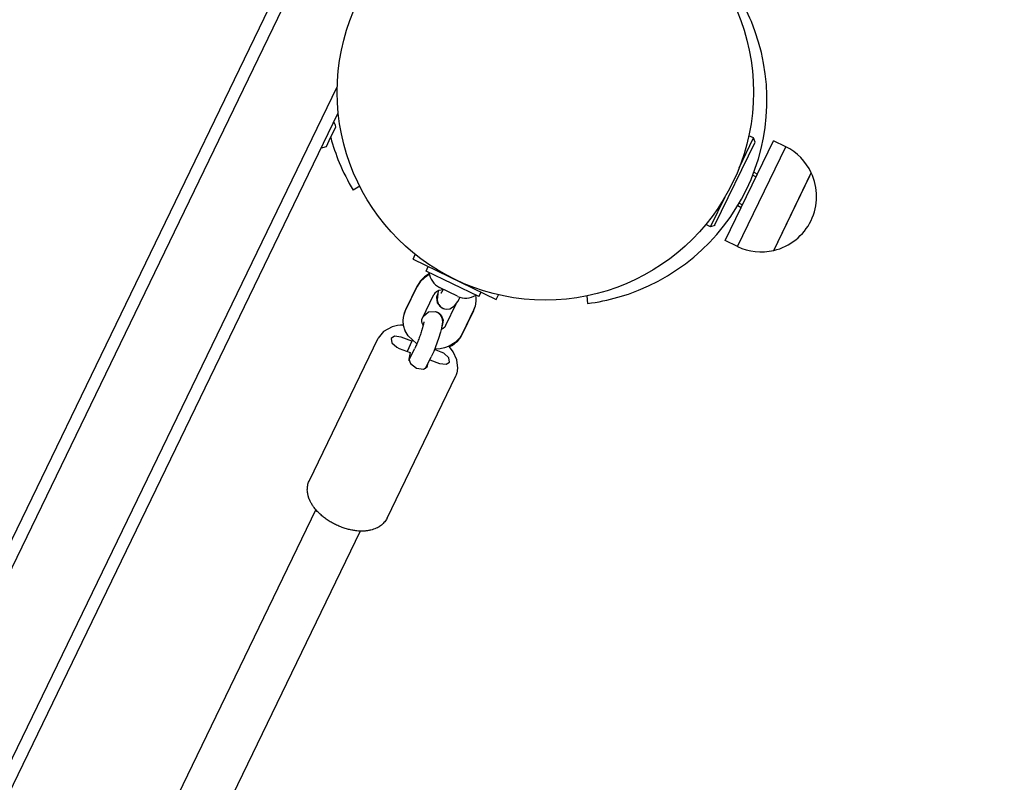
# Model space of a CAD drawing. Units: millimetres. Extents: x -8378 to 11260, y -18024 to 1763.
# Drawn here: x -2978 to -2658, y -7904 to -7656 of the extents above; entities that cross this region are included whole.
import ezdxf

# ---------------------------------------------------------------- set-up
doc = ezdxf.new("R2010")
doc.units = ezdxf.units.MM
doc.linetypes.add('K5LT_BASIC', pattern=[0])
doc.linetypes.add('K5LT_THIN', pattern=[0])
doc.layers.add('Системный слой', color=7, linetype='Continuous')

# ---------------------------------------------------------------- blocks, each defined once
blk = doc.blocks.new('U237')
at = {"layer": 'Системный слой', "linetype": 'K5LT_BASIC'}
for start, end in [(105.8474, 114.9356), (195.1662, 202.516)]:
    blk.add_arc((-2812.69, -7677.05), 66.5, start, end, dxfattribs=at)
blk = doc.blocks.new('U483')
at = {"layer": 'Системный слой', "linetype": 'K5LT_BASIC'}
for p, q in [((-2744.45, -7704.3), (-2739.74, -7694.57)), ((-2753.6, -7723.2), (-2748.97, -7713.64)), ((-2753.68, -7723.37), (-2753.6, -7723.2))]:
    blk.add_line(p, q, dxfattribs=at)
blk = doc.blocks.new('U484')
at = {"layer": 'Системный слой', "linetype": 'K5LT_BASIC'}
for p, q in [((-2752.27, -7722.75), (-2739.28, -7695.9)), ((-2752.34, -7722.91), (-2752.27, -7722.75))]:
    blk.add_line(p, q, dxfattribs=at)
blk = doc.blocks.new('U2488')
at = {"layer": 'Системный слой', "linetype": 'K5LT_BASIC'}
blk.add_line((-3227.59, -8407.18), (-2874.77, -7677.92), dxfattribs=at)
blk = doc.blocks.new('U2489')
at = {"layer": 'Системный слой', "linetype": 'K5LT_BASIC'}
blk.add_line((-3222.99, -8406.85), (-2874.45, -7686.44), dxfattribs=at)
blk = doc.blocks.new('U2775')
at = {"layer": 'Системный слой', "linetype": 'K5LT_BASIC'}
for p, q in [((-2877.33, -7695.38), (-2875.2, -7690.98)), ((-2878.25, -7697.28), (-2877.33, -7695.38))]:
    blk.add_line(p, q, dxfattribs=at)
blk = doc.blocks.new('U3969')
at = {"layer": 'Системный слой', "linetype": 'K5LT_BASIC'}
for p, q in [((-2847.37, -7754.14), (-2847.36, -7753.65)), ((-2847.23, -7754.68), (-2847.37, -7754.14)), ((-2846.88, -7755.28), (-2847.23, -7754.68)), ((-2839.91, -7755.89), (-2840.38, -7756.32)), ((-2839.62, -7755.45), (-2839.91, -7755.89)), ((-2840.38, -7756.32), (-2841.05, -7756.7))]:
    blk.add_line(p, q, dxfattribs=at)
blk = doc.blocks.new('U3970')
at = {"layer": 'Системный слой', "linetype": 'K5LT_BASIC'}
for p, q in [((-2853.38, -7753.69), (-2853.16, -7752.1)), ((-2853.16, -7752.1), (-2853.11, -7751.9)), ((-2853.11, -7751.9), (-2853.1, -7751.86)), ((-2853.1, -7751.86), (-2852.61, -7750.58)), ((-2853.36, -7754.5), (-2853.38, -7753.69)), ((-2853.32, -7754.9), (-2853.36, -7754.5)), ((-2853.29, -7755.1), (-2853.32, -7754.9)), ((-2853.27, -7755.2), (-2853.29, -7755.1)), ((-2853.27, -7755.25), (-2853.27, -7755.2)), ((-2853.26, -7755.28), (-2853.27, -7755.25)), ((-2853.26, -7755.32), (-2853.26, -7755.28)), ((-2853.25, -7755.35), (-2853.26, -7755.32)), ((-2853.25, -7755.37), (-2853.25, -7755.35)), ((-2853.23, -7755.44), (-2853.25, -7755.37)), ((-2853.1, -7756.01), (-2853.23, -7755.44)), ((-2852.94, -7756.53), (-2853.1, -7756.01)), ((-2852.84, -7756.79), (-2852.94, -7756.53)), ((-2852.79, -7756.92), (-2852.84, -7756.79)), ((-2852.77, -7756.98), (-2852.79, -7756.92)), ((-2852.75, -7757.01), (-2852.77, -7756.98)), ((-2852.75, -7757.03), (-2852.75, -7757.01)), ((-2852.74, -7757.06), (-2852.75, -7757.03)), ((-2852.73, -7757.08), (-2852.74, -7757.06)), ((-2852.72, -7757.1), (-2852.73, -7757.08)), ((-2852.72, -7757.11), (-2852.72, -7757.1)), ((-2852.7, -7757.15), (-2852.72, -7757.11)), ((-2851.76, -7758.77), (-2852.7, -7757.15)), ((-2848.95, -7761.37), (-2851.76, -7758.77)), ((-2835.06, -7759.42), (-2835.51, -7759.97)), ((-2834.85, -7759.13), (-2835.06, -7759.42)), ((-2834.75, -7758.98), (-2834.85, -7759.13)), ((-2834.7, -7758.91), (-2834.75, -7758.98)), ((-2834.67, -7758.87), (-2834.7, -7758.91)), ((-2834.66, -7758.86), (-2834.67, -7758.87)), ((-2834.65, -7758.84), (-2834.66, -7758.85)), ((-2834.66, -7758.85), (-2834.66, -7758.86)), ((-2834.64, -7758.83), (-2834.65, -7758.83)), ((-2834.65, -7758.83), (-2834.65, -7758.83)), ((-2834.65, -7758.83), (-2834.65, -7758.84)), ((-2834.65, -7758.84), (-2834.65, -7758.84)), ((-2834.22, -7758.06), (-2834.64, -7758.82)), ((-2834.64, -7758.82), (-2834.64, -7758.83)), ((-2834.64, -7758.83), (-2834.64, -7758.83)), ((-2834.64, -7758.83), (-2834.64, -7758.83)), ((-2834.64, -7758.83), (-2834.64, -7758.83)), ((-2834.64, -7758.83), (-2834.64, -7758.83)), ((-2834.64, -7758.83), (-2834.64, -7758.83)), ((-2838.51, -7762.13), (-2839.94, -7762.66)), ((-2836.57, -7760.96), (-2838.51, -7762.13)), ((-2835.51, -7759.97), (-2836.57, -7760.96)), ((-2843.09, -7763.07), (-2843.16, -7763.06)), ((-2843.16, -7763.06), (-2843.16, -7763.06)), ((-2842.84, -7763.07), (-2843.09, -7763.07)), ((-2841.39, -7762.96), (-2842.84, -7763.07)), ((-2839.94, -7762.66), (-2841.39, -7762.96))]:
    blk.add_line(p, q, dxfattribs=at)
blk = doc.blocks.new('U3971')
at = {"layer": 'Системный слой', "linetype": 'K5LT_BASIC'}
for p, q in [((-2843.07, -7744.86), (-2843.43, -7745.39)), ((-2842.56, -7744.44), (-2843.07, -7744.86)), ((-2842.24, -7744.25), (-2842.56, -7744.44)), ((-2842.06, -7744.16), (-2842.24, -7744.25)), ((-2841.96, -7744.12), (-2842.06, -7744.16)), ((-2841.92, -7744.1), (-2841.96, -7744.12)), ((-2841.89, -7744.09), (-2841.92, -7744.1)), ((-2841.88, -7744.09), (-2841.89, -7744.09)), ((-2841.87, -7744.09), (-2841.88, -7744.09)), ((-2841.86, -7744.08), (-2841.87, -7744.08)), ((-2841.87, -7744.08), (-2841.87, -7744.08)), ((-2841.87, -7744.08), (-2841.87, -7744.08)), ((-2841.87, -7744.08), (-2841.87, -7744.08)), ((-2841.87, -7744.08), (-2841.87, -7744.09)), ((-2841.85, -7744.08), (-2841.86, -7744.08)), ((-2841.86, -7744.08), (-2841.86, -7744.08)), ((-2841.86, -7744.08), (-2841.86, -7744.08)), ((-2841.86, -7744.08), (-2841.86, -7744.08)), ((-2841.86, -7744.08), (-2841.86, -7744.08)), ((-2841.83, -7744.07), (-2841.85, -7744.08)), ((-2840.4, -7743.78), (-2841.83, -7744.07))]:
    blk.add_line(p, q, dxfattribs=at)
blk = doc.blocks.new('U3972')
at = {"layer": 'Системный слой', "linetype": 'K5LT_BASIC'}
for p, q in [((-2846.51, -7739.9), (-2847.83, -7741.2)), ((-2844.9, -7738.87), (-2846.51, -7739.9)), ((-2848.3, -7741.83), (-2848.83, -7742.76)), ((-2848.83, -7742.76), (-2848.83, -7742.77)), ((-2848.83, -7742.77), (-2848.83, -7742.77)), ((-2848.83, -7742.77), (-2848.83, -7742.77)), ((-2848.83, -7742.77), (-2848.83, -7742.77)), ((-2848.83, -7742.77), (-2848.83, -7742.77)), ((-2848.83, -7742.77), (-2848.83, -7742.77)), ((-2848.83, -7742.77), (-2848.83, -7742.77)), ((-2848.83, -7742.77), (-2848.83, -7742.77)), ((-2848.83, -7742.77), (-2848.83, -7742.77)), ((-2847.83, -7741.2), (-2848.3, -7741.83)), ((-2829.69, -7746.38), (-2829.78, -7745.59)), ((-2829.69, -7747.47), (-2829.69, -7746.38)), ((-2830.44, -7750.26), (-2830.21, -7749.73)), ((-2830.21, -7749.73), (-2829.97, -7749.02)), ((-2829.97, -7749.02), (-2829.96, -7748.98)), ((-2829.96, -7748.98), (-2829.95, -7748.96)), ((-2829.95, -7748.95), (-2829.94, -7748.93)), ((-2829.95, -7748.96), (-2829.95, -7748.95)), ((-2829.94, -7748.93), (-2829.93, -7748.88)), ((-2829.93, -7748.88), (-2829.91, -7748.79)), ((-2829.91, -7748.79), (-2829.86, -7748.6)), ((-2829.86, -7748.6), (-2829.79, -7748.23)), ((-2829.79, -7748.23), (-2829.69, -7747.47))]:
    blk.add_line(p, q, dxfattribs=at)
blk = doc.blocks.new('U3973')
at = {"layer": 'Системный слой', "linetype": 'K5LT_BASIC'}
for p, q in [((-2842.52, -7751.02), (-2842.47, -7751.03)), ((-2842.47, -7751.03), (-2842.45, -7751.04)), ((-2842.45, -7751.04), (-2842.42, -7751.05)), ((-2842.42, -7751.05), (-2842.37, -7751.07)), ((-2842.37, -7751.07), (-2842.26, -7751.12)), ((-2842.26, -7751.12), (-2842.06, -7751.21)), ((-2842.06, -7751.21), (-2841.69, -7751.45)), ((-2841.69, -7751.45), (-2841.06, -7752.06)), ((-2841.06, -7752.06), (-2840.46, -7753.65)), ((-2840.6, -7754.97), (-2840.86, -7755.83)), ((-2840.46, -7753.65), (-2840.6, -7754.97))]:
    blk.add_line(p, q, dxfattribs=at)
blk = doc.blocks.new('U4594')
at = {"layer": 'Системный слой', "linetype": 'K5LT_BASIC'}
for p, q in [((-2842.19, -7745), (-2842.54, -7746.22)), ((-2842.54, -7746.22), (-2842.41, -7748.02)), ((-2842.41, -7748.02), (-2841.04, -7749.6)), ((-2841.04, -7749.6), (-2840.58, -7749.8)), ((-2840.58, -7749.8), (-2840.56, -7749.81)), ((-2840.56, -7749.81), (-2840.54, -7749.82))]:
    blk.add_line(p, q, dxfattribs=at)
blk = doc.blocks.new('U5421')
at = {"layer": 'Системный слой', "linetype": 'K5LT_BASIC'}
for p, q in [((-2853.08, -7751.81), (-2852.93, -7751.26)), ((-2852.93, -7751.26), (-2852.74, -7750.71)), ((-2852.74, -7750.71), (-2852.51, -7750.19)), ((-2834.75, -7759.22), (-2835.93, -7760.68)), ((-2834.32, -7758.45), (-2834.75, -7759.22)), ((-2837.43, -7761.85), (-2838.33, -7762.33)), ((-2835.93, -7760.68), (-2837.43, -7761.85))]:
    blk.add_line(p, q, dxfattribs=at)
blk = doc.blocks.new('U5422')
at = {"layer": 'Системный слой', "linetype": 'K5LT_BASIC'}
for p, q in [((-2846.5, -7739.6), (-2847.78, -7740.87)), ((-2844.96, -7738.62), (-2846.5, -7739.6)), ((-2847.78, -7740.87), (-2848.73, -7742.38)), ((-2830.31, -7750.12), (-2830.12, -7749.58)), ((-2830.12, -7749.58), (-2829.97, -7749.02)), ((-2830.54, -7750.65), (-2830.31, -7750.12))]:
    blk.add_line(p, q, dxfattribs=at)
blk = doc.blocks.new('U5457')
at = {"layer": 'Системный слой', "linetype": 'K5LT_BASIC'}
for p, q in [((-2733.22, -7731.05), (-2721.51, -7706.83)), ((-2721.51, -7706.83), (-2721.03, -7705.84))]:
    blk.add_line(p, q, dxfattribs=at)
blk = doc.blocks.new('U5727')
at = {"layer": 'Системный слой', "linetype": 'K5LT_BASIC'}
for p, q in [((-2851.28, -7765.48), (-2851.37, -7765.46)), ((-2851.22, -7765.49), (-2851.28, -7765.48)), ((-2851.13, -7765.51), (-2851.22, -7765.49)), ((-2851.09, -7765.51), (-2851.13, -7765.51)), ((-2851.04, -7765.53), (-2851.09, -7765.51)), ((-2851.03, -7765.53), (-2851.04, -7765.53)), ((-2851.01, -7765.53), (-2851.03, -7765.53)), ((-2851.03, -7765.53), (-2851.03, -7765.53)), ((-2850.99, -7765.53), (-2851.01, -7765.53)), ((-2851.01, -7765.53), (-2851.01, -7765.53)), ((-2850.97, -7765.54), (-2850.99, -7765.53)), ((-2850.93, -7765.55), (-2850.97, -7765.54))]:
    blk.add_line(p, q, dxfattribs=at)
blk = doc.blocks.new('U6709')
at = {"layer": 'Системный слой', "linetype": 'K5LT_BASIC'}
for p, q in [((-2842, -7744.14), (-2842.35, -7747.07)), ((-2835.68, -7747.64), (-2835.12, -7746.63)), ((-2835.12, -7746.63), (-2834.92, -7746.23)), ((-2842.35, -7747.07), (-2842.13, -7748.05)), ((-2842.13, -7748.05), (-2842.13, -7748.06)), ((-2842.13, -7748.06), (-2842.12, -7748.07)), ((-2842.12, -7748.07), (-2842.12, -7748.08)), ((-2842.12, -7748.08), (-2842.11, -7748.1)), ((-2842.11, -7748.1), (-2842.1, -7748.13)), ((-2842.1, -7748.13), (-2842.07, -7748.2)), ((-2842.07, -7748.2), (-2842.01, -7748.34)), ((-2842.01, -7748.34), (-2841.85, -7748.62)), ((-2841.85, -7748.62), (-2841.46, -7749.13)), ((-2841.46, -7749.13), (-2840.57, -7749.8)), ((-2840.57, -7749.8), (-2840.56, -7749.81)), ((-2840.56, -7749.81), (-2840.53, -7749.82)), ((-2840.53, -7749.82), (-2840.52, -7749.82)), ((-2840.52, -7749.82), (-2840.5, -7749.83)), ((-2840.5, -7749.83), (-2840.47, -7749.85)), ((-2840.47, -7749.85), (-2840.4, -7749.88)), ((-2840.4, -7749.88), (-2840.26, -7749.93)), ((-2838.24, -7749.99), (-2836.74, -7749.06)), ((-2836.74, -7749.06), (-2835.68, -7747.64)), ((-2840.26, -7749.93), (-2839.98, -7750.02)), ((-2839.98, -7750.02), (-2839.39, -7750.12)), ((-2839.39, -7750.12), (-2838.24, -7749.99))]:
    blk.add_line(p, q, dxfattribs=at)
blk = doc.blocks.new('U6710')
at = {"layer": 'Системный слой', "linetype": 'K5LT_BASIC'}
for p, q in [((-2841.03, -7744.86), (-2841.02, -7744.85)), ((-2841.03, -7744.87), (-2841.03, -7744.86)), ((-2841.03, -7744.86), (-2841.03, -7744.86)), ((-2841.03, -7744.86), (-2841.03, -7744.86)), ((-2841.03, -7744.86), (-2841.03, -7744.86)), ((-2841.03, -7744.86), (-2841.03, -7744.86)), ((-2841.02, -7744.85), (-2841.02, -7744.84)), ((-2841.02, -7744.84), (-2841.01, -7744.84)), ((-2841.02, -7744.85), (-2841.02, -7744.85)), ((-2841.01, -7744.84), (-2841, -7744.81)), ((-2841, -7744.81), (-2840.99, -7744.81)), ((-2840.99, -7744.81), (-2840.98, -7744.79)), ((-2840.98, -7744.79), (-2840.97, -7744.78)), ((-2840.97, -7744.78), (-2840.97, -7744.77)), ((-2840.97, -7744.77), (-2840.96, -7744.77)), ((-2840.97, -7744.78), (-2840.97, -7744.78)), ((-2840.96, -7744.76), (-2840.95, -7744.75)), ((-2840.96, -7744.77), (-2840.96, -7744.76)), ((-2840.96, -7744.76), (-2840.96, -7744.76)), ((-2840.96, -7744.76), (-2840.96, -7744.76)), ((-2840.96, -7744.77), (-2840.96, -7744.77)), ((-2840.96, -7744.77), (-2840.96, -7744.77)), ((-2840.95, -7744.75), (-2840.95, -7744.74)), ((-2840.95, -7744.74), (-2840.94, -7744.74)), ((-2840.95, -7744.75), (-2840.95, -7744.75)), ((-2840.95, -7744.75), (-2840.95, -7744.75)), ((-2840.95, -7744.75), (-2840.95, -7744.75)), ((-2840.94, -7744.73), (-2840.93, -7744.72)), ((-2840.94, -7744.74), (-2840.94, -7744.73)), ((-2840.94, -7744.74), (-2840.94, -7744.74)), ((-2840.93, -7744.72), (-2840.91, -7744.69)), ((-2840.91, -7744.69), (-2840.88, -7744.64)), ((-2840.88, -7744.64), (-2840.8, -7744.5)), ((-2840.8, -7744.5), (-2840.65, -7744.25)), ((-2840.65, -7744.25), (-2840.36, -7743.7)), ((-2840.36, -7743.7), (-2840.36, -7743.7))]:
    blk.add_line(p, q, dxfattribs=at)
blk = doc.blocks.new('U6764')
at = {"layer": 'Системный слой', "linetype": 'K5LT_BASIC'}
for p, q in [((-2856.93, -7755.83), (-2859.74, -7757.33)), ((-2855.18, -7755.43), (-2856.93, -7755.83)), ((-2854.25, -7755.33), (-2855.18, -7755.43)), ((-2853.78, -7755.31), (-2854.25, -7755.33)), ((-2853.54, -7755.3), (-2853.78, -7755.31)), ((-2853.42, -7755.3), (-2853.54, -7755.3)), ((-2853.36, -7755.3), (-2853.42, -7755.3)), ((-2853.33, -7755.3), (-2853.36, -7755.3)), ((-2853.32, -7755.3), (-2853.33, -7755.3)), ((-2853.31, -7755.3), (-2853.32, -7755.3)), ((-2853.3, -7755.3), (-2853.31, -7755.3)), ((-2853.31, -7755.3), (-2853.31, -7755.3)), ((-2853.29, -7755.3), (-2853.3, -7755.3)), ((-2853.3, -7755.3), (-2853.3, -7755.3)), ((-2853.3, -7755.3), (-2853.3, -7755.3)), ((-2853.28, -7755.3), (-2853.29, -7755.3)), ((-2853.29, -7755.3), (-2853.29, -7755.3)), ((-2853.29, -7755.3), (-2853.29, -7755.3)), ((-2853.29, -7755.3), (-2853.29, -7755.3)), ((-2853.29, -7755.3), (-2853.29, -7755.3)), ((-2853.29, -7755.3), (-2853.29, -7755.3)), ((-2853.26, -7755.3), (-2853.28, -7755.3)), ((-2853.28, -7755.3), (-2853.28, -7755.3)), ((-2859.74, -7757.33), (-2861.5, -7759.56)), ((-2838.47, -7762.17), (-2838.51, -7762.13)), ((-2838.44, -7762.2), (-2838.47, -7762.17)), ((-2838.42, -7762.23), (-2838.44, -7762.2)), ((-2838.41, -7762.24), (-2838.42, -7762.23)), ((-2838.37, -7762.29), (-2838.41, -7762.24)), ((-2838.35, -7762.31), (-2838.37, -7762.29)), ((-2838.34, -7762.32), (-2838.35, -7762.31)), ((-2838.34, -7762.33), (-2838.34, -7762.32)), ((-2838.32, -7762.34), (-2838.34, -7762.33)), ((-2838.34, -7762.33), (-2838.34, -7762.33)), ((-2838.31, -7762.36), (-2838.32, -7762.34)), ((-2837.19, -7763.9), (-2838.31, -7762.36)), ((-2838.31, -7762.36), (-2838.31, -7762.36)), ((-2835.98, -7766.51), (-2837.19, -7763.9)), ((-2835.65, -7769.24), (-2835.98, -7766.51)), ((-2835.73, -7769.99), (-2835.65, -7769.24))]:
    blk.add_line(p, q, dxfattribs=at)
blk = doc.blocks.new('U6765')
at = {"layer": 'Системный слой', "linetype": 'K5LT_BASIC'}
for p, q in [((-2851.52, -7766.3), (-2851, -7767.77)), ((-2851, -7767.77), (-2849.06, -7769.19)), ((-2846.79, -7769.57), (-2845.57, -7768.84)), ((-2845.57, -7768.84), (-2845.48, -7768.56)), ((-2849.06, -7769.19), (-2846.79, -7769.57))]:
    blk.add_line(p, q, dxfattribs=at)
blk = doc.blocks.new('U6766')
at = {"layer": 'Системный слой', "linetype": 'K5LT_BASIC'}
for p, q in [((-2840.22, -7764.37), (-2841.01, -7764.01)), ((-2838.58, -7765.88), (-2840.22, -7764.37)), ((-2841.64, -7767.72), (-2839.42, -7767.98)), ((-2839.42, -7767.98), (-2838.4, -7767.28)), ((-2838.4, -7767.28), (-2838.58, -7765.88))]:
    blk.add_line(p, q, dxfattribs=at)
blk = doc.blocks.new('U6767')
at = {"layer": 'Системный слой', "linetype": 'K5LT_BASIC'}
for p, q in [((-2856.23, -7758.88), (-2857.24, -7759.58)), ((-2854, -7759.14), (-2856.23, -7758.88)), ((-2857.24, -7759.58), (-2857.07, -7760.98)), ((-2857.07, -7760.98), (-2855.42, -7762.48)), ((-2855.42, -7762.48), (-2854.63, -7762.85))]:
    blk.add_line(p, q, dxfattribs=at)
blk = doc.blocks.new('U7226')
at = {"layer": 'Системный слой', "linetype": 'K5LT_BASIC'}
for p, q in [((-2846.8, -7752.34), (-2845.13, -7750.96)), ((-2845.13, -7750.96), (-2842.93, -7750.85)), ((-2842.93, -7750.85), (-2842.57, -7750.99)), ((-2842.57, -7750.99), (-2842.55, -7751)), ((-2842.55, -7751), (-2842.54, -7751.01)), ((-2842.54, -7751.01), (-2842.54, -7751.01)), ((-2842.54, -7751.01), (-2842.52, -7751.02)), ((-2842.52, -7751.02), (-2842.51, -7751.02)), ((-2842.51, -7751.02), (-2842.5, -7751.03)), ((-2842.5, -7751.03), (-2842.47, -7751.04)), ((-2842.47, -7751.04), (-2842.43, -7751.06)), ((-2842.43, -7751.06), (-2842.35, -7751.11)), ((-2842.35, -7751.11), (-2842.19, -7751.2)), ((-2842.19, -7751.2), (-2842.13, -7751.24)), ((-2842.13, -7751.24), (-2842.01, -7751.32)), ((-2842.01, -7751.32), (-2841.8, -7751.5)), ((-2841.8, -7751.5), (-2841.42, -7751.9)), ((-2841.42, -7751.9), (-2841.03, -7752.53)), ((-2841.03, -7752.53), (-2841, -7752.59)), ((-2841, -7752.59), (-2840.98, -7752.65)), ((-2840.98, -7752.65), (-2840.95, -7752.71)), ((-2840.95, -7752.71), (-2840.91, -7752.81)), ((-2840.91, -7752.81), (-2840.84, -7753.03)), ((-2840.84, -7753.03), (-2840.75, -7753.44)), ((-2840.95, -7756.25), (-2841.05, -7756.67)), ((-2840.91, -7756.04), (-2840.95, -7756.25)), ((-2840.89, -7755.94), (-2840.91, -7756.04)), ((-2840.88, -7755.89), (-2840.89, -7755.94)), ((-2840.87, -7755.87), (-2840.88, -7755.89)), ((-2840.86, -7755.83), (-2840.87, -7755.84)), ((-2840.87, -7755.84), (-2840.87, -7755.84)), ((-2840.87, -7755.84), (-2840.87, -7755.84)), ((-2840.87, -7755.84), (-2840.87, -7755.84)), ((-2840.87, -7755.84), (-2840.87, -7755.84)), ((-2840.87, -7755.84), (-2840.87, -7755.84)), ((-2840.87, -7755.84), (-2840.87, -7755.85)), ((-2840.87, -7755.85), (-2840.87, -7755.85)), ((-2840.87, -7755.85), (-2840.87, -7755.86)), ((-2840.87, -7755.86), (-2840.87, -7755.87)), ((-2840.81, -7755.54), (-2840.86, -7755.83)), ((-2840.68, -7754.18), (-2840.81, -7755.54)), ((-2840.75, -7753.44), (-2840.68, -7754.18)), ((-2841.28, -7757.58), (-2841.88, -7759.59)), ((-2841.05, -7756.67), (-2841.28, -7757.58)), ((-2841.88, -7759.59), (-2843.49, -7763.84)), ((-2843.49, -7763.84), (-2844.27, -7765.57))]:
    blk.add_line(p, q, dxfattribs=at)

msp = doc.modelspace()

# ---------------------------------------------------------------- linework, layer by layer
at = {"layer": 'Системный слой', "linetype": 'K5LT_BASIC'}
for p, q in [((-3254.5, -8391.61), (-2525.14, -6884.09)), ((-3251.9, -8395.42), (-2521.7, -6886.15)), ((-2748.97, -7727.87), (-2733.29, -7695.47)), ((-2739.74, -7694.57), (-2741.29, -7693.82)), ((-2739.28, -7695.9), (-2739.74, -7694.57)), ((-2729.27, -7697.41), (-2733.29, -7695.47)), ((-2744.95, -7729.82), (-2729.27, -7697.41)), ((-2739.66, -7705.71), (-2738.52, -7706.27)), ((-2733.22, -7731.05), (-2721.03, -7705.84)), ((-2867.49, -7710.19), (-2869.6, -7711.46)), ((-2744.89, -7716.52), (-2743.74, -7717.07)), ((-2753.68, -7723.37), (-2755.23, -7722.62)), ((-2752.34, -7722.91), (-2753.68, -7723.37)), ((-2752.34, -7722.91), (-2753.68, -7723.37)), ((-2721.11, -7721.36), (-2721.11, -7721.35)), ((-2744.95, -7729.82), (-2748.97, -7727.87)), ((-2850.19, -7733.89), (-2849.46, -7732.37)), ((-2850.19, -7733.89), (-2823.19, -7746.95)), ((-2845.94, -7737.72), (-2845.24, -7736.28)), ((-2828.84, -7746), (-2845.94, -7737.72)), ((-2852.61, -7750.58), (-2848.83, -7742.77)), ((-2852.51, -7750.19), (-2848.73, -7742.38)), ((-2835.75, -7745.93), (-2841.6, -7743.1)), ((-2847.21, -7753.19), (-2843.43, -7745.39)), ((-2828.84, -7746), (-2828.14, -7744.56)), ((-2823.19, -7746.95), (-2822.45, -7745.43)), ((-2793.87, -7745.81), (-2793.56, -7748.25)), ((-2836.26, -7748.5), (-2839.62, -7755.45)), ((-2830.54, -7750.65), (-2834.32, -7758.45)), ((-2830.44, -7750.26), (-2834.22, -7758.06)), ((-2850.52, -7760.44), (-2854, -7759.14)), ((-2883.8, -7805.66), (-2861.5, -7759.56)), ((-2850.52, -7760.44), (-2852.14, -7763.78)), ((-2850.48, -7760.21), (-2850.52, -7760.44)), ((-2854.63, -7762.85), (-2851.15, -7764.15)), ((-2851.15, -7764.15), (-2851.52, -7766.3)), ((-2851.51, -7766.75), (-2849.67, -7762.96)), ((-2846.11, -7769.37), (-2844.27, -7765.57)), ((-2841.01, -7764.01), (-2843.21, -7763.18)), ((-2845.48, -7768.56), (-2845.36, -7767.82)), ((-2844.75, -7766.56), (-2841.64, -7767.72)), ((-2858.6, -7817.85), (-2836.3, -7771.76)), ((-2881.72, -7815.13), (-3169.55, -8410.05)), ((-2867.32, -7822.1), (-3155.15, -8417.02))]:
    msp.add_line(p, q, dxfattribs=at)
at = {"layer": 'Системный слой', "linetype": 'K5LT_THIN'}
for p, q in [((-2740, -7706.6), (-2738.93, -7707.12)), ((-2744.4, -7715.7), (-2743.33, -7716.22))]:
    msp.add_line(p, q, dxfattribs=at)
at = {"layer": 'Системный слой', "linetype": 'K5LT_BASIC'}
msp.add_circle((-2807.29, -7679.66), 67.5, dxfattribs=at)
for centre, radius, start, end in [((-2801.89, -7682.27), 66.5, 22.516, 31.1647), ((-2801.89, -7682.27), 66.5, 285.8474, 22.516), ((-2880.4, -7692.35), 5.38, 14.7665, 32.9967), ((-2880.4, -7692.35), 5.38, 275.3667, 293.5969), ((-2737.31, -7713.51), 18, 25.2324, 63.465), ((-2812.69, -7677.05), 66.5, 202.516, 211.1647), ((-2737.31, -7713.51), 18, 334.1781, 25.2324), ((-2737.31, -7713.52), 18, 283.131, 334.1853), ((-2737.31, -7713.52), 18, 244.8984, 283.131), ((-2838.5, -7737.27), 6.6, 187.7067, 241.993), ((-2833.1, -7739.89), 6.6, 246.3704, 300.6567), ((-2801.89, -7682.27), 66.5, 277.1987, 285.8474)]:
    msp.add_arc(centre, radius, start, end, dxfattribs=at)
for points, knots in [([(-2846.69, -7754.22), (-2846.69, -7754.23), (-2846.69, -7754.24), (-2846.69, -7754.28), (-2846.69, -7754.3), (-2846.7, -7754.33), (-2846.7, -7754.33), (-2846.7, -7754.35), (-2846.7, -7754.36), (-2846.7, -7754.37), (-2846.7, -7754.38), (-2846.72, -7754.47), (-2846.73, -7754.56), (-2846.77, -7754.78), (-2846.8, -7754.91), (-2846.83, -7755.04), (-2846.83, -7755.05), (-2846.85, -7755.13), (-2846.86, -7755.21), (-2846.89, -7755.3), (-2846.89, -7755.31), (-2846.93, -7755.5), (-2846.98, -7755.67), (-2847.06, -7755.97), (-2847.09, -7756.08), (-2847.14, -7756.27), (-2847.16, -7756.34), (-2847.22, -7756.56), (-2847.26, -7756.7), (-2847.37, -7757.06), (-2847.45, -7757.3), (-2847.6, -7757.77), (-2847.68, -7758.02), (-2847.86, -7758.52), (-2847.95, -7758.77), (-2848.13, -7759.29), (-2848.23, -7759.55), (-2848.42, -7760.06), (-2848.52, -7760.32), (-2848.72, -7760.82), (-2848.83, -7761.06), (-2848.94, -7761.32), (-2848.94, -7761.35), (-2849.04, -7761.58), (-2849.14, -7761.79), (-2849.32, -7762.22), (-2849.42, -7762.43), (-2849.57, -7762.74), (-2849.62, -7762.85), (-2849.67, -7762.96)], [0, 0, 0, 0, 0.197003, 0.197003, 0.380617, 0.380617, 0.42699, 0.42699, 0.489538, 0.489538, 0.552087, 0.552087, 1.072454, 1.072454, 1.608177, 1.608177, 1.631461, 1.631461, 1.917618, 1.917618, 1.971579, 1.971579, 2.566841, 2.566841, 2.905401, 2.905401, 3.12876, 3.12876, 3.523797, 3.523797, 4.151313, 4.151313, 4.788456, 4.788456, 5.432063, 5.432063, 6.08208, 6.08208, 6.734001, 6.734001, 7.37942, 7.37942, 7.436925, 7.436925, 8.018555, 8.018555, 8.648978, 8.648978, 9, 9, 9, 9]), ([(-2847.36, -7753.65), (-2847.36, -7753.65), (-2847.36, -7753.64), (-2847.36, -7753.63), (-2847.35, -7753.62), (-2847.35, -7753.6), (-2847.35, -7753.59), (-2847.34, -7753.56), (-2847.34, -7753.54), (-2847.32, -7753.48), (-2847.31, -7753.45), (-2847.29, -7753.39), (-2847.28, -7753.36), (-2847.27, -7753.33), (-2847.27, -7753.33), (-2847.26, -7753.3), (-2847.25, -7753.27), (-2847.23, -7753.22), (-2847.22, -7753.21), (-2847.21, -7753.19)], [0, 0, 0, 0, 0.053291, 0.053291, 0.14211, 0.14211, 0.284221, 0.284221, 0.550677, 0.550677, 0.92229, 0.92229, 1.293902, 1.293902, 1.322544, 1.322544, 1.665514, 1.665514, 1.858061, 1.858061, 1.858061, 1.858061]), ([(-2836.3, -7771.76), (-2836.24, -7771.64), (-2836.19, -7771.53), (-2836.1, -7771.3), (-2836.05, -7771.19), (-2835.97, -7770.95), (-2835.93, -7770.83), (-2835.87, -7770.59), (-2835.83, -7770.47), (-2835.78, -7770.23), (-2835.76, -7770.11), (-2835.73, -7769.99)], [0, 0, 0, 0, 0.23677, 0.23677, 0.47354, 0.47354, 0.710311, 0.710311, 0.947081, 0.947081, 1.183851, 1.183851, 1.183851, 1.183851]), ([(-2858.6, -7817.85), (-2858.7, -7818.07), (-2858.82, -7818.28), (-2859.08, -7818.69), (-2859.22, -7818.89), (-2859.52, -7819.27), (-2859.69, -7819.45), (-2860.04, -7819.81), (-2860.23, -7819.98), (-2860.63, -7820.3), (-2860.84, -7820.46), (-2861.17, -7820.67), (-2861.27, -7820.74), (-2861.62, -7820.94), (-2861.87, -7821.07), (-2862.4, -7821.31), (-2862.68, -7821.42), (-2863.27, -7821.62), (-2863.58, -7821.71), (-2864.22, -7821.86), (-2864.56, -7821.93), (-2865.26, -7822.03), (-2865.63, -7822.07), (-2866.39, -7822.11), (-2866.78, -7822.12), (-2867.22, -7822.1), (-2867.27, -7822.1), (-2867.69, -7822.08), (-2868.05, -7822.06), (-2868.86, -7821.98), (-2869.3, -7821.92), (-2870.19, -7821.76), (-2870.64, -7821.66), (-2871.56, -7821.43), (-2872.03, -7821.29), (-2872.96, -7820.98), (-2873.44, -7820.81), (-2874.38, -7820.42), (-2874.85, -7820.21), (-2875.8, -7819.75), (-2876.26, -7819.5), (-2877.16, -7818.98), (-2877.6, -7818.7), (-2878.43, -7818.14), (-2878.82, -7817.85), (-2879.58, -7817.25), (-2879.93, -7816.95), (-2880.61, -7816.33), (-2880.93, -7816.01), (-2881.4, -7815.51), (-2881.56, -7815.32), (-2881.84, -7815), (-2881.95, -7814.87), (-2882.31, -7814.41), (-2882.54, -7814.09), (-2882.96, -7813.45), (-2883.16, -7813.13), (-2883.5, -7812.49), (-2883.65, -7812.18), (-2883.8, -7811.8), (-2883.82, -7811.75), (-2883.92, -7811.49), (-2884, -7811.29), (-2884.08, -7811.04), (-2884.09, -7810.99), (-2884.12, -7810.88), (-2884.14, -7810.83), (-2884.17, -7810.73), (-2884.18, -7810.67), (-2884.23, -7810.49), (-2884.26, -7810.38), (-2884.33, -7810.03), (-2884.37, -7809.8), (-2884.44, -7809.29), (-2884.46, -7809.01), (-2884.47, -7808.5), (-2884.46, -7808.28), (-2884.42, -7807.79), (-2884.39, -7807.54), (-2884.3, -7807.04), (-2884.24, -7806.8), (-2884.09, -7806.33), (-2884, -7806.1), (-2883.87, -7805.8), (-2883.84, -7805.73), (-2883.8, -7805.66)], [0, 0, 0, 0, 0.459578, 0.459578, 0.922762, 0.922762, 1.392457, 1.392457, 1.87394, 1.87394, 2.371732, 2.371732, 2.604408, 2.604408, 3.13425, 3.13425, 3.689175, 3.689175, 4.269906, 4.269906, 4.879293, 4.879293, 5.517127, 5.517127, 6.177977, 6.177977, 6.257872, 6.257872, 6.861114, 6.861114, 7.566274, 7.566274, 8.287697, 8.287697, 9.027134, 9.027134, 9.784497, 9.784497, 10.559412, 10.559412, 11.351776, 11.351776, 12.124152, 12.124152, 12.877375, 12.877375, 13.6118, 13.6118, 14.330205, 14.330205, 14.738319, 14.738319, 15.028542, 15.028542, 15.705479, 15.705479, 16.360172, 16.360172, 16.985123, 16.985123, 17.092403, 17.092403, 17.485582, 17.485582, 17.583877, 17.583877, 17.682172, 17.682172, 17.793084, 17.793084, 18.014908, 18.014908, 18.458557, 18.458557, 18.985374, 18.985374, 19.416539, 19.416539, 19.905852, 19.905852, 20.378907, 20.378907, 20.843777, 20.843777, 21, 21, 21, 21])]:
    msp.add_open_spline(points, degree=3, knots=knots, dxfattribs=at)

# ---------------------------------------------------------------- block references
at = {"layer": 'Системный слой'}
for name in ['U2488', 'U2489', 'U237', 'U2775', 'U483', 'U484', 'U5457', 'U3972', 'U5422', 'U3971', 'U4594', 'U6709', 'U6710', 'U3970', 'U5421', 'U7226', 'U3973', 'U6764', 'U3969', 'U6767', 'U5727', 'U6766', 'U6765']:
    msp.add_blockref(name, (0, 0), dxfattribs=at)

doc.saveas('drawing.dxf')
